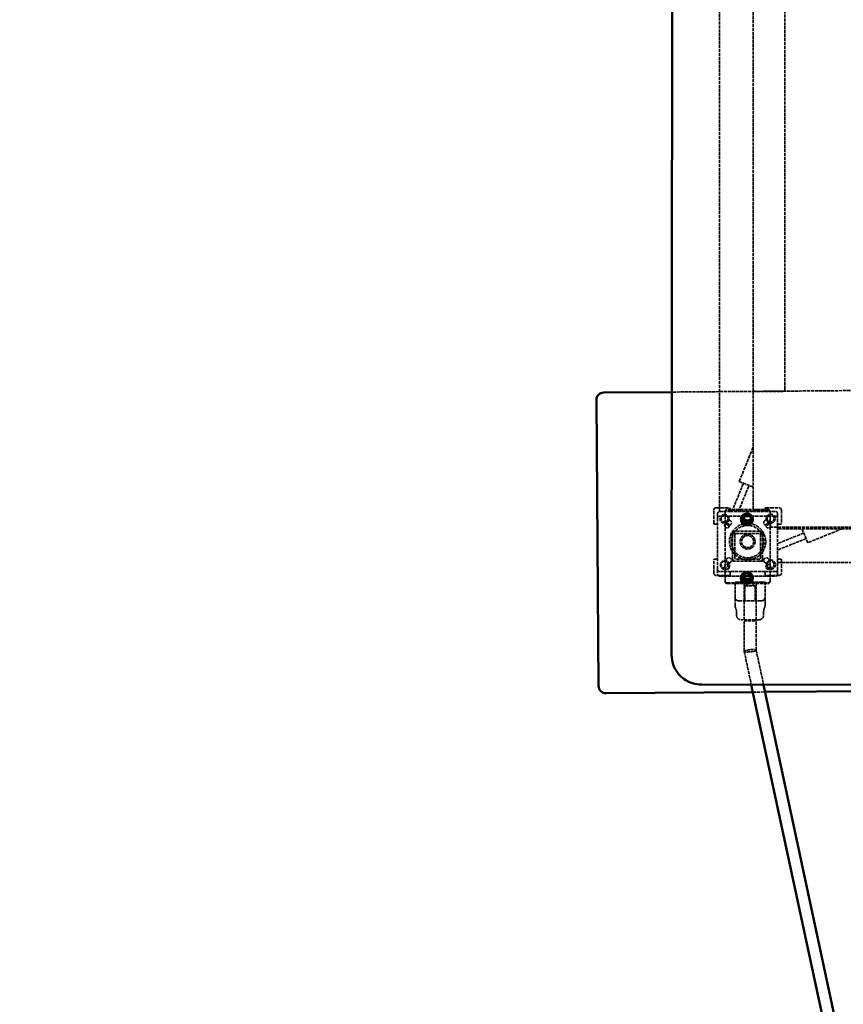
# Model space of a CAD drawing. Units: millimetres. Extents: x -3595 to 13573, y -4462 to 4013.
# Drawn here: x -873 to 223, y -298 to 1012 of the extents above; entities that cross this region are included whole.
import ezdxf

# ---------------------------------------------------------------- set-up
doc = ezdxf.new("R2010")
doc.units = ezdxf.units.MM
doc.linetypes.add('DASHED', pattern=[0.2068, 0.1655, -0.0413])
doc.layers.add('Hidden (ISO)', color=7, linetype='DASHED', lineweight=35)
doc.layers.add('Visible (ISO)', color=7, linetype='Continuous', lineweight=50)
doc.layers.add('Layer 1', color=7, linetype='Continuous')
doc.styles.add('PG_HEAD', font='GIL_____.TTF', dxfattribs={"height": 100})
doc.dimstyles.new('Copy of PG_Play', dxfattribs={"dimtxt": 100, "dimasz": 1.8, "dimexe": 0.18, "dimexo": 0.0625, "dimgap": 0.09, "dimtad": 0, "dimtih": 1, "dimtoh": 1, "dimdec": 0, "dimlfac": 100, "dimrnd": 100, "dimzin": 0, "dimdsep": 46, "dimtxsty": 'PG_HEAD', "dimcen": 0.09, "dimclrd": 5, "dimadec": 0, "dimazin": 0, "dimtfac": 1, "dimtdec": 0, "dimtofl": 0, "dimtmove": 1, "dimatfit": 3, "dimfxl": 1, "dimtolj": 1, "dimtzin": 0, "dimarcsym": 0})

# ---------------------------------------------------------------- blocks, each defined once
blk = doc.blocks.new('*D10')
at = {"layer": 'Defpoints', "color": 0, "transparency": 16777216}
for p in [(678.7, 3524.3), (-3367.4, -4426.9), (724.8, -4426.9)]:
    blk.add_point(p, dxfattribs=at)
at = {"layer": 'Layer 1', "color": 0, "lineweight": -2, "transparency": 16777216}
for p, q in [((678.6, 3524.3), (-3367.6, 3524.3)), ((724.8, -4426.9), (-3367.6, -4426.9))]:
    blk.add_line(p, q, dxfattribs=at)
at = {"layer": 'Layer 1', "color": 5, "lineweight": -2, "transparency": 16777216}
for p, q in [((-3367.4, 3522.5), (-3367.4, -400.3)), ((-3367.4, -4425.1), (-3367.4, -502.3))]:
    blk.add_line(p, q, dxfattribs=at)
at = {"layer": 'Layer 1', "color": 5, "transparency": 16777216}
for points in [[(-3367.7, 3522.5), (-3367.1, 3522.5), (-3367.4, 3524.3)], [(-3367.7, -4425.1), (-3367.1, -4425.1), (-3367.4, -4426.9)]]:
    blk.add_solid(points, dxfattribs=at)
at = {"layer": 'Layer 1', "color": 0, "transparency": 16777216, "insert": (-3367.4, -451.3), "char_height": 100, "attachment_point": 5, "style": 'PG_HEAD'}
blk.add_mtext('\\A1;795100', dxfattribs=at)
blk = doc.blocks.new('*D11')
at = {"layer": 'Defpoints', "color": 0, "transparency": 16777216}
for p in [(2824.4, 3947.1), (-2057.9, -1573.1), (2824.4, -1651.1)]:
    blk.add_point(p, dxfattribs=at)
at = {"layer": 'Layer 1', "color": 0, "lineweight": -2, "transparency": 16777216}
for p, q in [((-2057.9, -1573.1), (-2057.9, 3947.2)), ((2824.4, -1651), (2824.4, 3947.2))]:
    blk.add_line(p, q, dxfattribs=at)
at = {"layer": 'Layer 1', "color": 5, "lineweight": -2, "transparency": 16777216}
for p, q in [((-2056.1, 3947.1), (167.5, 3947.1)), ((2822.6, 3947.1), (599, 3947.1))]:
    blk.add_line(p, q, dxfattribs=at)
at = {"layer": 'Layer 1', "color": 5, "transparency": 16777216}
for points in [[(-2056.1, 3947.4), (-2056.1, 3946.8), (-2057.9, 3947.1)], [(2822.6, 3947.4), (2822.6, 3946.8), (2824.4, 3947.1)]]:
    blk.add_solid(points, dxfattribs=at)
at = {"layer": 'Layer 1', "color": 0, "transparency": 16777216, "insert": (383.2, 3947.1), "char_height": 100, "attachment_point": 5, "style": 'PG_HEAD'}
blk.add_mtext('\\A1;488200', dxfattribs=at)

msp = doc.modelspace()

# ---------------------------------------------------------------- linework, layer by layer
at = {"layer": 'Hidden (ISO)', "ltscale": 25.369787}
msp.add_line((-5.55, 166.378), (-4.374, 1551.446), dxfattribs=at)
at = {"layer": 'Hidden (ISO)', "ltscale": 25.424236}
for p, q in [((58.036, 1377.567), (58.036, 357.567)), ((135.538, 289.647), (1155.538, 289.647))]:
    msp.add_line(p, q, dxfattribs=at)
at = {"layer": 'Hidden (ISO)', "ltscale": 25.437218}
for p, q in [((103.036, 1369.419), (103.036, 359.419)), ((125.536, 336.919), (1135.536, 336.919))]:
    msp.add_line(p, q, dxfattribs=at)
at = {"layer": 'Hidden (ISO)', "ltscale": 25.423481}
msp.add_line((145.036, 520.419), (145.036, 1214.419), dxfattribs=at)
at = {"layer": 'Hidden (ISO)', "ltscale": 25.445274}
msp.add_line((284.152, 518.863), (-5.253, 516.502), dxfattribs=at)
at = {"layer": 'Hidden (ISO)', "ltscale": 5.980787}
for p, q in [((108.036, 517.419), (106.036, 517.419)), ((142.036, 517.419), (140.036, 517.419))]:
    msp.add_line(p, q, dxfattribs=at)
at = {"layer": 'Hidden (ISO)', "ltscale": 25.789812}
for p, q in [((108.036, 517.419), (140.036, 517.419)), ((111.538, 331.397), (79.538, 331.397)), ((79.538, 328.397), (111.538, 328.397)), ((111.538, 294.397), (79.538, 294.397)), ((111.538, 291.397), (79.538, 291.397))]:
    msp.add_line(p, q, dxfattribs=at)
at = {"layer": 'Hidden (ISO)', "ltscale": 26.715757}
for p, q in [((84.409, 397.561), (103.036, 443.664)), ((221.635, 334.647), (175.532, 316.02))]:
    msp.add_line(p, q, dxfattribs=at)
at = {"layer": 'Hidden (ISO)', "ltscale": 24.607603}
for p, q in [((74.721, 357.567), (89.972, 395.314)), ((173.284, 321.583), (135.538, 306.333))]:
    msp.add_line(p, q, dxfattribs=at)
at = {"layer": 'Hidden (ISO)', "ltscale": 25.31909}
for p, q in [((102.953, 390.069), (84.409, 397.561)), ((168.04, 334.564), (175.532, 316.02))]:
    msp.add_line(p, q, dxfattribs=at)
at = {"layer": 'Hidden (ISO)', "ltscale": 25.890169}
for p, q in [((83.35, 357.567), (97.389, 392.317)), ((170.287, 329.001), (135.538, 314.961))]:
    msp.add_line(p, q, dxfattribs=at)
at = {"layer": 'Hidden (ISO)', "ltscale": 0.421832}
for p, q in [((102.953, 390.069), (103.036, 390.275)), ((168.245, 334.647), (168.04, 334.564))]:
    msp.add_line(p, q, dxfattribs=at)
at = {"layer": 'Hidden (ISO)', "ltscale": 28.610575}
for p, q in [((50.538, 341.817), (50.538, 359.567)), ((53.538, 362.567), (71.288, 362.567)), ((119.788, 362.567), (137.538, 362.567)), ((140.538, 359.567), (140.538, 341.817)), ((50.538, 275.567), (50.538, 293.317)), ((140.538, 293.317), (140.538, 275.567)), ((71.288, 272.567), (53.538, 272.567)), ((137.538, 272.567), (119.788, 272.567))]:
    msp.add_line(p, q, dxfattribs=at)
at = {"layer": 'Hidden (ISO)', "ltscale": 11.746751}
for p, q in [((55.538, 348.397), (55.538, 354.567)), ((135.538, 354.567), (135.538, 348.397))]:
    msp.add_line(p, q, dxfattribs=at)
at = {"layer": 'Hidden (ISO)', "ltscale": 14.952118}
msp.add_line((63.036, 357.567), (58.036, 357.567), dxfattribs=at)
at = {"layer": 'Hidden (ISO)', "ltscale": 22.370316}
msp.add_line((72.288, 357.567), (63.036, 357.567), dxfattribs=at)
at = {"layer": 'Hidden (ISO)', "ltscale": 7.615002}
for p, q in [((65.538, 357.245), (65.538, 356.363)), ((72.288, 361.567), (72.288, 357.567)), ((118.788, 357.567), (118.788, 361.567)), ((125.538, 357.245), (125.538, 356.363)), ((55.538, 340.817), (51.538, 340.817)), ((90.538, 350.417), (90.538, 349.536)), ((100.538, 350.417), (100.538, 349.536)), ((139.538, 340.817), (135.538, 340.817)), ((75.538, 331.397), (79.538, 331.397)), ((75.538, 327.397), (75.538, 331.397)), ((111.538, 331.397), (115.538, 331.397)), ((115.538, 331.397), (115.538, 327.397)), ((51.538, 294.317), (55.538, 294.317)), ((75.538, 291.397), (75.538, 295.397)), ((79.538, 291.397), (75.538, 291.397)), ((115.538, 291.397), (111.538, 291.397)), ((115.538, 295.397), (115.538, 291.397)), ((135.538, 294.317), (139.538, 294.317)), ((72.288, 277.567), (72.288, 273.567)), ((118.788, 273.567), (118.788, 277.567)), ((90.538, 272.385), (90.538, 271.504)), ((100.538, 272.385), (100.538, 271.504)), ((80.788, 219.656), (80.788, 223.656)), ((116.788, 219.656), (116.788, 223.656))]:
    msp.add_line(p, q, dxfattribs=at)
at = {"layer": 'Hidden (ISO)', "ltscale": 25.252525}
for p, q in [((65.538, 356.363), (65.538, 264.676)), ((125.538, 264.676), (125.538, 356.363))]:
    msp.add_line(p, q, dxfattribs=at)
at = {"layer": 'Hidden (ISO)', "ltscale": 26.112186}
for p, q in [((122.538, 360.171), (68.538, 360.171)), ((122.538, 359.29), (68.538, 359.29)), ((68.538, 262.631), (122.538, 262.631)), ((68.538, 261.75), (122.538, 261.75))]:
    msp.add_line(p, q, dxfattribs=at)
at = {"layer": 'Hidden (ISO)', "ltscale": 24.983881}
for p, q in [((72.288, 357.567), (118.788, 357.567)), ((118.788, 277.567), (72.288, 277.567))]:
    msp.add_line(p, q, dxfattribs=at)
at = {"layer": 'Hidden (ISO)', "ltscale": 3.525825}
msp.add_line((103.036, 357.567), (103.036, 359.419), dxfattribs=at)
at = {"layer": 'Hidden (ISO)', "ltscale": 23.573502}
for p, q in [((103.036, 359.419), (122.536, 359.419)), ((125.536, 356.419), (125.536, 336.919))]:
    msp.add_line(p, q, dxfattribs=at)
at = {"layer": 'Hidden (ISO)', "ltscale": 22.16312}
for p, q in [((118.788, 357.567), (132.538, 357.567)), ((72.288, 277.567), (58.538, 277.567)), ((132.538, 277.567), (118.788, 277.567))]:
    msp.add_line(p, q, dxfattribs=at)
at = {"layer": 'Hidden (ISO)', "ltscale": 25.559547}
for p, q in [((55.538, 348.397), (55.538, 274.397)), ((135.538, 274.397), (135.538, 348.397))]:
    msp.add_line(p, q, dxfattribs=at)
at = {"layer": 'Hidden (ISO)', "ltscale": 26.094879}
msp.add_line((90.916, 351.397), (58.538, 351.397), dxfattribs=at)
at = {"layer": 'Hidden (ISO)', "ltscale": 19.34236}
for p, q in [((88.604, 347.482), (88.604, 349.245)), ((100.604, 347.482), (100.604, 349.245)), ((88.538, 269.45), (88.538, 271.213)), ((100.538, 269.45), (100.538, 271.213))]:
    msp.add_line(p, q, dxfattribs=at)
at = {"layer": 'Hidden (ISO)', "ltscale": 26.977901}
msp.add_line((132.538, 351.397), (99.064, 351.397), dxfattribs=at)
at = {"layer": 'Hidden (ISO)', "ltscale": 25.324533}
msp.add_line((1151.538, 334.647), (135.538, 334.647), dxfattribs=at)
at = {"layer": 'Hidden (ISO)', "ltscale": 26.440231}
for p, q in [((75.538, 295.397), (75.538, 327.397)), ((78.538, 295.397), (78.538, 327.397)), ((112.538, 327.397), (112.538, 295.397)), ((115.538, 327.397), (115.538, 295.397))]:
    msp.add_line(p, q, dxfattribs=at)
at = {"layer": 'Hidden (ISO)', "ltscale": 25.873415}
msp.add_line((58.538, 271.397), (90.642, 271.397), dxfattribs=at)
at = {"layer": 'Hidden (ISO)', "ltscale": 12.110427}
for p, q in [((82.317, 263.656), (78.788, 263.656)), ((118.788, 263.656), (115.259, 263.656))]:
    msp.add_line(p, q, dxfattribs=at)
at = {"layer": 'Hidden (ISO)', "ltscale": 22.969051}
for p, q in [((78.788, 244.656), (78.788, 263.656)), ((118.788, 263.656), (118.788, 244.656))]:
    msp.add_line(p, q, dxfattribs=at)
at = {"layer": 'Hidden (ISO)', "ltscale": 26.946814}
msp.add_line((115.259, 263.656), (82.317, 263.656), dxfattribs=at)
at = {"layer": 'Hidden (ISO)', "ltscale": 24.17795}
for p, q in [((90.788, 213.656), (90.788, 263.656)), ((106.788, 213.656), (106.788, 263.656)), ((91.788, 258.656), (91.788, 238.656)), ((105.788, 258.656), (105.788, 238.656))]:
    msp.add_line(p, q, dxfattribs=at)
at = {"layer": 'Hidden (ISO)', "ltscale": 9.518778}
for p, q in [((94.538, 258.656), (94.538, 263.656)), ((103.038, 258.656), (103.038, 263.656))]:
    msp.add_line(p, q, dxfattribs=at)
at = {"layer": 'Hidden (ISO)', "ltscale": 26.065296}
msp.add_line((100.196, 271.397), (132.538, 271.397), dxfattribs=at)
at = {"layer": 'Hidden (ISO)', "ltscale": 26.585045}
msp.add_line((91.788, 258.656), (105.788, 258.656), dxfattribs=at)
at = {"layer": 'Hidden (ISO)', "ltscale": 3.061705}
msp.add_line((78.788, 243.656), (78.788, 244.656), dxfattribs=at)
at = {"layer": 'Hidden (ISO)', "ltscale": 24.556145}
msp.add_line((113.788, 238.656), (83.788, 238.656), dxfattribs=at)
at = {"layer": 'Hidden (ISO)', "ltscale": 3.061723}
msp.add_line((118.788, 244.656), (118.788, 243.656), dxfattribs=at)
at = {"layer": 'Hidden (ISO)', "ltscale": 0.000183056}
msp.add_line((118.788, 232.374), (118.788, 232.374), dxfattribs=at)
at = {"layer": 'Hidden (ISO)', "ltscale": 26.042492}
msp.add_line((110.788, 213.656), (86.788, 213.656), dxfattribs=at)
at = {"layer": 'Hidden (ISO)', "ltscale": 24.306326}
msp.add_line((90.991, 212.311), (106.991, 212.311), dxfattribs=at)
at = {"layer": 'Hidden (ISO)', "ltscale": 24.674221}
msp.add_line((90.991, 171.49), (90.991, 212.311), dxfattribs=at)
at = {"layer": 'Hidden (ISO)', "ltscale": 27.064775}
msp.add_line((106.991, 173.132), (106.991, 212.311), dxfattribs=at)
at = {"layer": 'Hidden (ISO)', "ltscale": 25.857372}
msp.add_line((90.996, 171.437), (100.475, 127.203), dxfattribs=at)
at = {"layer": 'Hidden (ISO)', "ltscale": 24.197599}
msp.add_line((106.985, 173.184), (116.841, 127.189), dxfattribs=at)
at = {"layer": 'Hidden (ISO)', "ltscale": 25.428534}
msp.add_line((1254.417, 126.345), (34.417, 127.33), dxfattribs=at)
at = {"layer": 'Hidden (ISO)', "ltscale": 26.330116}
msp.add_line((102.583, 117.368), (118.917, 117.502), dxfattribs=at)
at = {"layer": 'Hidden (ISO)', "ltscale": 26.042492}
for centre in [(64.906, 347.703), (126.174, 348.203), (65.406, 286.435), (126.674, 286.935)]:
    msp.add_circle(centre, 6, dxfattribs=at)
at = {"layer": 'Hidden (ISO)', "ltscale": 27.344618}
for centre in [(64.902, 348.203), (126.174, 348.203), (64.902, 286.931), (126.174, 286.931)]:
    msp.add_circle(centre, 4.5, dxfattribs=at)
at = {"layer": 'Hidden (ISO)', "ltscale": 24.686113}
for centre in [(68.038, 338.897), (123.038, 338.897), (68.038, 283.897), (123.038, 283.897)]:
    msp.add_circle(centre, 3.25, dxfattribs=at)
at = {"layer": 'Hidden (ISO)', "ltscale": 26.585045}
for centre in [(70.538, 342.567), (120.538, 342.567), (70.538, 292.567), (120.538, 292.567)]:
    msp.add_circle(centre, 3.5, dxfattribs=at)
at = {"layer": 'Hidden (ISO)', "ltscale": 25.301628}
msp.add_circle((95.538, 317.567), 24.15, dxfattribs=at)
at = {"layer": 'Hidden (ISO)', "ltscale": 25.182756}
msp.add_circle((95.538, 317.567), 21.55, dxfattribs=at)
at = {"layer": 'Hidden (ISO)', "ltscale": 25.31909}
msp.add_circle((95.538, 317.567), 10, dxfattribs=at)
msp.add_circle((95.538, 317.567), 10, dxfattribs=at)
at = {"layer": 'Hidden (ISO)', "ltscale": 24.306326}
msp.add_circle((95.538, 317.567), 8, dxfattribs=at)
at = {"layer": 'Hidden (ISO)', "ltscale": 8.971231}
for centre, start, end in [((106.036, 520.419), 180, 270), ((142.036, 520.419), 270, 0), ((53.538, 359.567), 90, 180), ((58.538, 354.567), 90, 180), ((122.536, 356.419), 0, 90), ((132.538, 354.567), 0, 90), ((137.538, 359.567), 0, 90), ((58.538, 348.397), 90, 180), ((132.538, 348.397), 0, 90), ((53.538, 275.567), 180, 270), ((58.538, 280.567), 180, 270), ((132.538, 280.567), 270, 0), ((137.538, 275.567), 270, 0), ((58.538, 274.397), 180, 270), ((132.538, 274.397), 270, 0)]:
    msp.add_arc(centre, 3, start, end, dxfattribs=at)
at = {"layer": 'Hidden (ISO)', "ltscale": 2.990344}
for centre, start, end in [((71.288, 361.567), 0, 90), ((119.788, 361.567), 90, 180), ((51.538, 341.817), 180, 270), ((139.538, 341.817), 270, 0), ((51.538, 293.317), 90, 180), ((139.538, 293.317), 0, 90), ((71.288, 273.567), 270, 0), ((119.788, 273.567), 180, 270)]:
    msp.add_arc(centre, 1, start, end, dxfattribs=at)
at = {"layer": 'Hidden (ISO)', "ltscale": 12.112982}
for centre, start, end in [((79.538, 327.397), 90, 180), ((111.538, 327.397), 0, 90), ((79.538, 295.397), 180, 270), ((111.538, 295.397), 270, 0)]:
    msp.add_arc(centre, 4, start, end, dxfattribs=at)
at = {"layer": 'Hidden (ISO)', "ltscale": 3.028171}
for centre, start, end in [((79.538, 327.397), 90, 180), ((111.538, 327.397), 0, 90), ((79.538, 295.397), 180, 270), ((111.538, 295.397), 270, 0)]:
    msp.add_arc(centre, 1, start, end, dxfattribs=at)
at = {"layer": 'Hidden (ISO)', "ltscale": 14.952118}
for centre, start, end in [((83.788, 243.656), 180, 270), ((113.788, 243.656), 270, 0)]:
    msp.add_arc(centre, 5, start, end, dxfattribs=at)
at = {"layer": 'Hidden (ISO)', "ltscale": 12.88178}
for centre, start, end in [((65.788, 223.656), 0, 25.846091), ((131.788, 223.656), 154.153909, 180)]:
    msp.add_arc(centre, 15, start, end, dxfattribs=at)
at = {"layer": 'Hidden (ISO)', "ltscale": 22.78718}
for centre, start, end in [((86.788, 219.656), 180, 270), ((110.788, 219.656), 270, 0)]:
    msp.add_arc(centre, 6, start, end, dxfattribs=at)
at = {"layer": 'Hidden (ISO)', "ltscale": 8.971231}
for centre, major_axis, start_param, end_param in [((68.538, 357.245), (-3, 0), 4.71238898, 6.28318531), ((68.538, 356.363), (-3, 0), 4.71238898, 6.28318531), ((122.538, 357.245), (3, 0), 0, 1.57079633), ((122.538, 356.363), (3, 0), 0, 1.57079633), ((68.538, 265.558), (-3, 0), 0, 1.57079633), ((68.538, 264.676), (-3, 0), 0, 1.57079633), ((122.538, 265.558), (3, 0), 4.71238898, 6.28318531), ((122.538, 264.676), (3, 0), 4.71238898, 6.28318531)]:
    msp.add_ellipse(centre, major_axis=major_axis, ratio=0.97540042, start_param=start_param, end_param=end_param, dxfattribs=at)
at = {"layer": 'Hidden (ISO)', "ltscale": 24.981222}
for centre in [(94.604, 349.245), (94.538, 271.213)]:
    msp.add_ellipse(centre, major_axis=(6, 0), ratio=0.97540042, start_param=6.1319427, end_param=9.57602056, dxfattribs=at)
at = {"layer": 'Hidden (ISO)', "ltscale": 28.199339}
msp.add_ellipse((95.538, 350.417), major_axis=(5, 0), ratio=0.97540042, start_param=6.01632754, end_param=9.51530154, dxfattribs=at)
at = {"layer": 'Hidden (ISO)', "ltscale": 21.292465}
msp.add_ellipse((95.538, 349.536), major_axis=(5, 0), ratio=0.97540042, start_param=6.11561353, end_param=8.75758265, dxfattribs=at)
at = {"layer": 'Hidden (ISO)', "ltscale": 28.394354}
msp.add_ellipse((95.538, 272.385), major_axis=(5, 0), ratio=0.97540042, start_param=5.99213009, end_param=9.51530154, dxfattribs=at)
at = {"layer": 'Hidden (ISO)', "ltscale": 21.432312}
msp.add_ellipse((95.538, 271.504), major_axis=(5, 0), ratio=0.97540042, start_param=6.08096039, end_param=8.7402816, dxfattribs=at)
at = {"layer": 'Hidden (ISO)', "ltscale": 24.560349}
for start_param, end_param in [(5.74095945, 8.8825521), (2.59936679, 5.74095945)]:
    msp.add_ellipse((98.991, 172.311), major_axis=(-7.999, -0.847), ratio=0.17584649, start_param=start_param, end_param=end_param, dxfattribs=at)
at = {"layer": 'Hidden (ISO)', "ltscale": 25.008312}
msp.add_ellipse((34.45, 166.346), major_axis=(40, 0), ratio=0.97540042, start_param=3.14076492, end_param=4.71156124, dxfattribs=at)
at = {"layer": 'Hidden (ISO)', "ltscale": 25.74967}
msp.add_open_spline([(78.788, 232.374), (78.788, 232.374), (78.788, 232.38), (78.788, 232.391), (78.788, 232.402), (78.788, 232.419), (78.788, 232.441), (78.788, 232.486), (78.788, 232.551), (78.788, 232.635), (78.788, 232.718), (78.788, 232.82), (78.788, 232.935), (78.788, 233.05), (78.788, 233.177), (78.788, 233.314), (78.788, 233.588), (78.788, 233.898), (78.788, 234.225), (78.788, 234.552), (78.788, 234.897), (78.788, 235.247), (78.788, 235.598), (78.788, 235.955), (78.788, 236.311), (78.788, 236.667), (78.788, 237.023), (78.788, 237.373), (78.788, 237.724), (78.788, 238.069), (78.788, 238.406), (78.788, 238.743), (78.788, 239.071), (78.788, 239.387), (78.788, 239.704), (78.788, 240.008), (78.788, 240.298), (78.788, 240.589), (78.788, 240.865), (78.788, 241.126), (78.788, 241.386), (78.788, 241.63), (78.788, 241.857), (78.788, 242.083), (78.788, 242.293), (78.788, 242.481), (78.788, 242.67), (78.788, 242.837), (78.788, 242.982), (78.788, 243.128), (78.788, 243.251), (78.788, 243.35), (78.788, 243.55), (78.788, 243.656), (78.788, 243.656)], degree=3, knots=[0.500090858, 0.500090858, 0.500090858, 0.500090858, 0.507799167, 0.507799167, 0.507799167, 0.515609491, 0.515609491, 0.515609491, 0.53125, 0.53125, 0.53125, 0.546875, 0.546875, 0.546875, 0.5625, 0.5625, 0.5625, 0.59375, 0.59375, 0.59375, 0.625, 0.625, 0.625, 0.656249918, 0.656249918, 0.656249918, 0.6875, 0.6875, 0.6875, 0.718748783, 0.718748783, 0.718748783, 0.75, 0.75, 0.75, 0.7812528, 0.7812528, 0.7812528, 0.8125, 0.8125, 0.8125, 0.84375, 0.84375, 0.84375, 0.875, 0.875, 0.875, 0.906243352, 0.906243352, 0.906243352, 0.9375, 0.9375, 0.9375, 1, 1, 1, 1], dxfattribs=at)
at = {"layer": 'Hidden (ISO)', "ltscale": 24.058243}
msp.add_open_spline([(113.788, 238.656), (113.788, 238.656), (113.789, 238.656), (113.795, 238.656), (113.801, 238.656), (113.84, 238.656), (113.873, 238.657), (114.436, 238.67), (114.972, 238.769), (115.972, 239.127), (116.449, 239.39), (117.286, 240.044), (117.656, 240.443), (118.248, 241.333), (118.475, 241.835), (118.692, 242.637), (118.743, 242.927), (118.777, 243.316), (118.783, 243.413), (118.787, 243.542), (118.787, 243.575), (118.788, 243.618), (118.788, 243.629), (118.788, 243.643), (118.788, 243.647), (118.788, 243.652), (118.788, 243.653), (118.788, 243.654), (118.788, 243.655), (118.788, 243.655), (118.788, 243.656), (118.788, 243.656), (118.788, 243.656), (118.788, 243.656), (118.788, 243.656), (118.788, 243.656), (118.788, 243.656), (118.788, 243.656), (118.788, 243.656), (118.788, 243.656), (118.788, 243.656), (118.788, 243.656), (118.788, 243.656), (118.788, 243.656), (118.788, 243.656), (118.788, 243.656), (118.788, 243.656), (118.788, 243.655), (118.788, 243.654), (118.788, 243.647), (118.788, 243.637), (118.788, 243.577), (118.788, 243.488), (118.788, 242.963), (118.788, 242.184), (118.788, 239.84), (118.788, 238.091), (118.788, 235.434), (118.788, 234.552), (118.788, 233.418), (118.788, 233.069), (118.788, 232.677), (118.788, 232.567), (118.788, 232.454), (118.788, 232.424), (118.788, 232.384), (118.788, 232.384), (118.788, 232.374)], degree=3, knots=[0, 0, 0, 0, 0.0000864, 0.0000864, 0.00192956, 0.00192956, 0.01176025, 0.01176025, 0.17107836, 0.17107836, 0.33039908, 0.33039908, 0.48964673, 0.48964673, 0.65093494, 0.65093494, 0.73875423, 0.73875423, 0.76792665, 0.76792665, 0.77764711, 0.77764711, 0.78088712, 0.78088712, 0.78196713, 0.78196713, 0.78232713, 0.78232713, 0.78244713, 0.78244713, 0.78248716, 0.78248716, 0.782515, 0.782515, 0.78256603, 0.78256603, 0.78260604, 0.78260604, 0.78272604, 0.78272604, 0.78308604, 0.78308604, 0.78416604, 0.78416604, 0.78740604, 0.78740604, 0.79712606, 0.79712606, 0.82628654, 0.82628654, 0.91377929, 0.91377929, 1.17654366, 1.17654366, 1.97079, 1.97079, 2.97712821, 2.97712821, 3.46338986, 3.46338986, 3.71192797, 3.71192797, 3.84106617, 3.84106617, 3.90700145, 3.90700145, 3.9734409, 3.9734409, 3.9734409, 3.9734409], dxfattribs=at)
at = {"layer": 'Hidden (ISO)', "ltscale": 25.749331}
msp.add_open_spline([(118.788, 243.656), (118.788, 243.656), (118.788, 243.549), (118.788, 243.348), (118.788, 243.148), (118.788, 242.854), (118.788, 242.475), (118.788, 242.286), (118.788, 242.075), (118.788, 241.847), (118.788, 241.619), (118.788, 241.373), (118.788, 241.112), (118.788, 240.85), (118.788, 240.573), (118.788, 240.283), (118.788, 239.992), (118.788, 239.688), (118.788, 239.373), (118.788, 239.058), (118.788, 238.731), (118.788, 238.396), (118.788, 238.06), (118.788, 237.716), (118.788, 237.367), (118.788, 237.017), (118.788, 236.663), (118.788, 236.307), (118.788, 235.952), (118.788, 235.596), (118.788, 235.246), (118.788, 234.897), (118.788, 234.553), (118.788, 234.227), (118.788, 234.064), (118.788, 233.905), (118.788, 233.753), (118.788, 233.601), (118.788, 233.455), (118.788, 233.318), (118.788, 233.181), (118.788, 233.054), (118.788, 232.939), (118.788, 232.823), (118.788, 232.721), (118.788, 232.637), (118.788, 232.554), (118.788, 232.488), (118.788, 232.443), (118.788, 232.42), (118.788, 232.403), (118.788, 232.392), (118.788, 232.38), (118.788, 232.374), (118.788, 232.374), (118.788, 232.374), (118.788, 232.374), (118.788, 232.374)], degree=3, knots=[0, 0, 0, 0, 0.0625, 0.0625, 0.0625, 0.125, 0.125, 0.125, 0.15625, 0.15625, 0.15625, 0.1875, 0.1875, 0.1875, 0.218750021, 0.218750021, 0.218750021, 0.25, 0.25, 0.25, 0.281249998, 0.281249998, 0.281249998, 0.3125, 0.3125, 0.3125, 0.34375, 0.34375, 0.34375, 0.375, 0.375, 0.375, 0.40625, 0.40625, 0.40625, 0.421874182, 0.421874182, 0.421874182, 0.4375, 0.4375, 0.4375, 0.453125, 0.453125, 0.453125, 0.46875, 0.46875, 0.46875, 0.484390544, 0.484390544, 0.484390544, 0.492200847, 0.492200847, 0.492200847, 0.5, 0.5, 0.5, 0.500090858, 0.500090858, 0.500090858, 0.500090858], dxfattribs=at)
at = {"layer": 'Hidden (ISO)', "ltscale": 4.293211}
msp.add_open_spline([(79.288, 230.194), (79.052, 230.681), (78.895, 231.213), (78.814, 231.852), (78.804, 231.956), (78.795, 232.112), (78.792, 232.165), (78.79, 232.243), (78.789, 232.269), (78.788, 232.308), (78.788, 232.322), (78.788, 232.341), (78.788, 232.348), (78.788, 232.358), (78.788, 232.361), (78.788, 232.366), (78.788, 232.367), (78.788, 232.37), (78.788, 232.371), (78.788, 232.372), (78.788, 232.372), (78.788, 232.373), (78.788, 232.373), (78.788, 232.373), (78.788, 232.373), (78.788, 232.374), (78.788, 232.374), (78.788, 232.374), (78.788, 232.374), (78.788, 232.374)], degree=3, knots=[0, 0, 0, 0, 0.162126991, 0.162126991, 0.193393048, 0.193393048, 0.209081825, 0.209081825, 0.216933224, 0.216933224, 0.220859801, 0.220859801, 0.2228232, 0.2228232, 0.223804912, 0.223804912, 0.224295771, 0.224295771, 0.224541201, 0.224541201, 0.224663921, 0.224663921, 0.224725299, 0.224725299, 0.224756056, 0.224756056, 0.224771688, 0.224771688, 0.224796938, 0.224796938, 0.224796938, 0.224796938], dxfattribs=at)
at = {"layer": 'Hidden (ISO)', "ltscale": 4.292941}
msp.add_open_spline([(118.788, 232.374), (118.788, 232.153), (118.773, 231.93), (118.674, 231.187), (118.518, 230.669), (118.288, 230.194)], degree=3, knots=[0, 0, 0, 0, 0.066547445, 0.066547445, 0.224791309, 0.224791309, 0.224791309, 0.224791309], dxfattribs=at)
at = {"layer": 'Hidden (ISO)', "ltscale": 0.000791466}
msp.add_open_spline([(118.288, 230.194), (118.288, 230.194), (118.288, 230.194), (118.288, 230.194)], degree=3, dxfattribs=at)
at = {"layer": 'Visible (ISO)'}
for p, q in [((-5.55, 167.26), (-4.374, 1552.328)), ((-5.253, 516.502), (-95.836, 515.762)), ((-105.754, 505.681), (-102.653, 125.694)), ((99.064, 351.397), (90.916, 351.397)), ((90.642, 271.397), (100.196, 271.397)), ((-5.55, 166.346), (-5.55, 167.228)), ((1254.417, 126.271), (34.417, 127.256)), ((100.475, 127.203), (255.991, -598.537)), ((116.841, 127.189), (271.985, -596.816)), ((118.917, 117.502), (286.398, 118.868)), ((-92.572, 115.776), (102.583, 117.368))]:
    msp.add_line(p, q, dxfattribs=at)
for centre, start, end in [((-95.754, 505.763), 90.467557, 180.467557), ((-92.653, 125.775), 180.467557, 270.467557)]:
    msp.add_arc(centre, 10, start, end, dxfattribs=at)
for centre, major_axis in [((94.604, 347.041), (-8, 0)), ((94.604, 347.482), (-6, 0)), ((94.538, 269.009), (-8, 0)), ((94.538, 269.45), (-6, 0))]:
    msp.add_ellipse(centre, major_axis=major_axis, ratio=0.97540042, dxfattribs=at)
for centre, major_axis, start_param, end_param in [((94.604, 349.245), (-6, 0), 0.1512426, 2.99035005), ((95.538, 349.536), (5, 0), 2.47439734, 6.11561353), ((95.538, 350.417), (-5, 0), 0.09052358, 2.87473488), ((94.538, 271.213), (-6, 0), 0.1512426, 2.99035005), ((95.538, 271.504), (5, 0), 2.45709629, 6.08096039), ((95.538, 272.385), (-5, 0), 0.09052358, 2.85053743)]:
    msp.add_ellipse(centre, major_axis=major_axis, ratio=0.97540042, start_param=start_param, end_param=end_param, dxfattribs=at)
for points, knots in [([(-5.55, 167.26), (-5.55, 167.258), (-5.55, 167.256), (-5.55, 167.251), (-5.55, 167.249), (-5.55, 167.245), (-5.55, 167.243), (-5.55, 167.238), (-5.55, 167.236), (-5.55, 167.232), (-5.55, 167.23), (-5.55, 167.228)], [4.712388980385, 4.712388980385, 4.712388980385, 4.712388980385, 4.712554527898, 4.712554527898, 4.712720075411, 4.712720075411, 4.712885622924, 4.712885622924, 4.713051170438, 4.713051170438, 4.713216717951, 4.713216717951, 4.713216717951, 4.713216717951]), ([(34.417, 127.256), (30.238, 127.259), (26.061, 127.908), (18.11, 130.433), (14.337, 132.31), (7.566, 137.114), (4.567, 140.041), (-0.361, 146.661), (-2.29, 150.355), (-4.884, 158.148), (-5.55, 162.247), (-5.55, 166.346)], [0, 0, 0, 0, 0.31399372, 0.31399372, 0.62798744, 0.62798744, 0.94198115, 0.94198115, 1.25597487, 1.25597487, 1.56996859, 1.56996859, 1.56996859, 1.56996859])]:
    msp.add_open_spline(points, degree=3, knots=knots, dxfattribs=at)

# ---------------------------------------------------------------- dimensions: what is measured, and where the dimension line sits
at = {"layer": 'Layer 1'}
dim = msp.add_linear_dim(base=(2824.42, 3947.063), p1=(-2057.932, -1573.113), p2=(2824.42, -1651.081), dimstyle='Copy of PG_Play', override={"dimpost": '\\X'}, dxfattribs=at)
dim.commit()
dim.dimension.update_dxf_attribs({"geometry": '*D11', "text_midpoint": (383.244, 3947.063)})
dim = msp.add_linear_dim(base=(-3367.404, -4426.921), p1=(678.667, 3524.288), p2=(724.82, -4426.921), angle=90, dimstyle='Copy of PG_Play', override={"dimpost": '\\X'}, dxfattribs=at)
dim.commit()
dim.dimension.update_dxf_attribs({"geometry": '*D10', "text_midpoint": (-3367.404, -451.317)})

doc.saveas('drawing.dxf')
